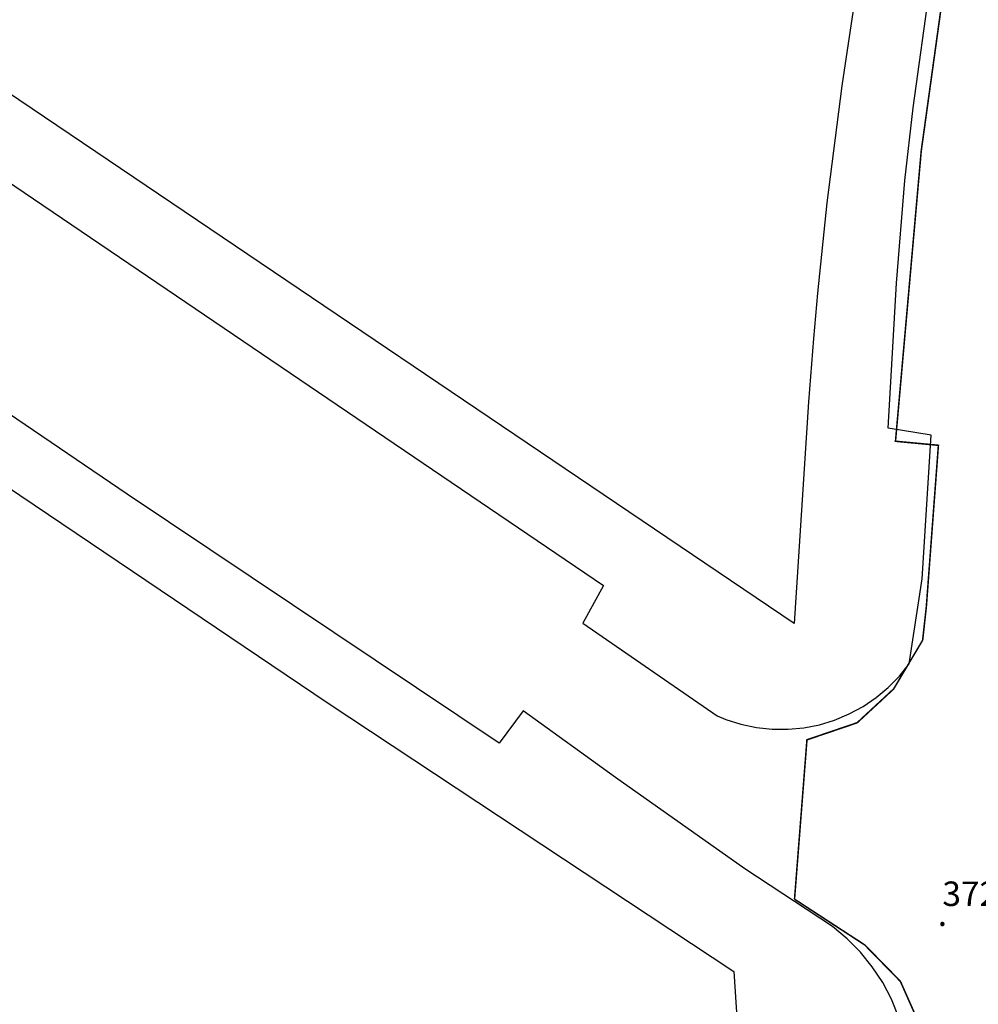
# Model space of a CAD drawing. Units: millimetres. Extents: x 689721 to 693604, y 4256758 to 4263727.
# Drawn here: x 692155 to 692194, y 4259960 to 4260000 of the extents above; entities that cross this region are included whole.
import ezdxf
from ezdxf.enums import TextEntityAlignment as Align

# ---------------------------------------------------------------- set-up
doc = ezdxf.new("R2010")
doc.units = ezdxf.units.MM
doc.header["$MEASUREMENT"] = 0
for name, color, linetype in [('Acera o Bordillo', 251, 'CONTINUOUS'), ('Alambrada o Tela metalica', 7, 'ESTILO 3'), ('CH-Línea término Bellido', 90, 'CONTINUOUS'), ('línea acera', 7, 'CONTINUOUS'), ('P', 7, 'CONTINUOUS'), ('Punto de Cota', 7, 'CONTINUOUS'), ('Texto de cota', 253, 'CONTINUOUS')]:
    doc.layers.add(name, color=color, linetype=linetype)
doc.styles.add('Avenir LT 55 Roman', font='Avenir LT 55 Roman')
doc.linetypes.add('ESTILO 3', pattern='A,10,0,[130,ltypeshp.shx,S=1.004092,R=45,X=-5.02,Y=-0.02],0,[130,ltypeshp.shx,S=0.997021,R=-45,X=-5.015,Y=0.025]', length=10)

# ---------------------------------------------------------------- blocks, each defined once
blk = doc.blocks.new('Nuevo Pepico Amat')
at = {"layer": 'P', "const_width": 0.127}
for points in [[(-492.637, 113.489), (-511.934, 124.919)], [(-511.934, 124.919), (-492.637, 113.489)], [(-458.135, 99.483), (-469.935, 105.498), (-471.593, 102.394), (-492.637, 113.489)], [(-492.637, 113.489), (-471.593, 102.394), (-469.935, 105.498), (-458.135, 99.483)], [(-455.754, 98.161), (-458.135, 99.483)], [(-458.135, 99.483), (-455.754, 98.161)], [(-451.609, 90.629), (-453.002, 94.439), (-455.754, 98.161)], [(-455.754, 98.161), (-453.002, 94.439), (-451.609, 90.629)], [(-440.302, 80.345), (-451.908, 86.307), (-451.609, 90.629)], [(-451.609, 90.629), (-451.908, 86.307), (-440.302, 80.345)], [(-430.777, 85.725), (-434.64, 84.191), (-440.302, 80.345)], [(-440.302, 80.345), (-434.64, 84.191), (-430.777, 85.725)], [(-427.443, 85.796), (-430.777, 85.725)], [(-430.777, 85.725), (-427.443, 85.796)]]:
    blk.add_lwpolyline(points, dxfattribs=at)

msp = doc.modelspace()

# ---------------------------------------------------------------- linework, layer by layer
at = {"layer": 'Acera o Bordillo'}
msp.add_polyline3d([(692190.416, 4260006.941, 0), (692189.582, 4260001.942, 0), (692189.247, 4259999.764, 0), (692188.878, 4259997.226, 0), (692188.263, 4259992.445, 0), (692187.873, 4259988.758, 0), (692187.709, 4259986.912, 0), (692187.517, 4259984.324, 0), (692186.927, 4259975.274, 0), (692090.436, 4260040.426, 0)], dxfattribs=at)
at = {"layer": 'Alambrada o Tela metalica'}
msp.add_polyline3d([(692154.163, 4259981.273, 0), (692167.897, 4259972.024, 0), (692184.457, 4259961.074, 0), (692185.437, 4259946.104, 0), (692185.932, 4259940.208, 0), (692186.341, 4259936.533, 0), (692187.018, 4259931.399, 0), (692187.912, 4259925.545, 0), (692189.02, 4259918.968, 0), (692190.086, 4259912.945, 0), (692191.21, 4259907.222, 0), (692191.996, 4259903.749, 0), (692192.966, 4259899.895, 0), (692194.342, 4259894.868, 0), (692196.13, 4259888.763, 0), (692197.859, 4259883.247, 0), (692199.686, 4259877.758, 0), (692200.456, 4259875.533, 0), (692203.917, 4259865.858, 0), (692205.394, 4259862.028, 0), (692206.965, 4259858.24, 0), (692208.546, 4259854.743, 0), (692215.646, 4259839.753, 0), (692208.046, 4259833.393, 0)], dxfattribs=at)
at = {"layer": 'línea acera'}
for points in [[(692114.389, 4260020.741, 0), (692179.147, 4259976.824, 0), (692178.297, 4259975.294, 0), (692183.777, 4259971.504, 0), (692184.137, 4259971.358, 0), (692184.754, 4259971.164, 0), (692185.387, 4259971.032, 0), (692186.03, 4259970.965, 0), (692186.676, 4259970.962, 0), (692187.32, 4259971.023, 0), (692187.954, 4259971.148, 0), (692188.572, 4259971.336, 0), (692189.169, 4259971.585, 0), (692189.738, 4259971.892, 0), (692190.273, 4259972.254, 0), (692190.77, 4259972.668, 0), (692191.222, 4259973.13, 0), (692191.627, 4259973.634, 0), (692192.157, 4259977.094, 0), (692192.517, 4259982.964, 0), (692190.767, 4259983.244, 0), (692191.097, 4259989.174, 0), (692191.439, 4259993.354, 0), (692191.787, 4259996.331, 0), (692192.477, 4260001.344, 0)], [(692191.189, 4259959.222, 0), (692190.9, 4259959.938, 0), (692190.541, 4259960.622, 0), (692190.116, 4259961.267, 0), (692189.628, 4259961.866, 0), (692189.083, 4259962.413, 0), (692188.487, 4259962.904, 0), (692184.917, 4259965.264, 0), (692179.637, 4259968.994, 0), (692175.857, 4259971.714, 0), (692174.877, 4259970.394, 0), (692159.697, 4259980.554, 0), (692132.307, 4259999.155, 0)]]:
    msp.add_polyline3d(points, dxfattribs=at)

# ---------------------------------------------------------------- block references
at = {"layer": 'CH-Línea término Bellido', "linetype": 'Continuous', "xscale": 0.4999999999999999, "yscale": 0.4999999999999999, "zscale": 0.4999999999999999, "rotation": 292.7323693634767}
msp.add_blockref('Nuevo Pepico Amat', (692234.961, 4259745.452), dxfattribs=at)

# ---------------------------------------------------------------- texts
at = {"layer": 'Punto de Cota', "color": 7, "style": 'Avenir LT 55 Roman'}
msp.add_text('.', height=1, dxfattribs=at).set_placement((692192.977, 4259963.434), align=Align.MIDDLE_CENTER)
at = {"layer": 'Texto de cota', "color": 253, "style": 'Avenir LT 55 Roman'}
msp.add_text('372.04', height=1, dxfattribs=at).set_placement((692192.977, 4259963.434), align=Align.BOTTOM_LEFT)

doc.saveas('drawing.dxf')
